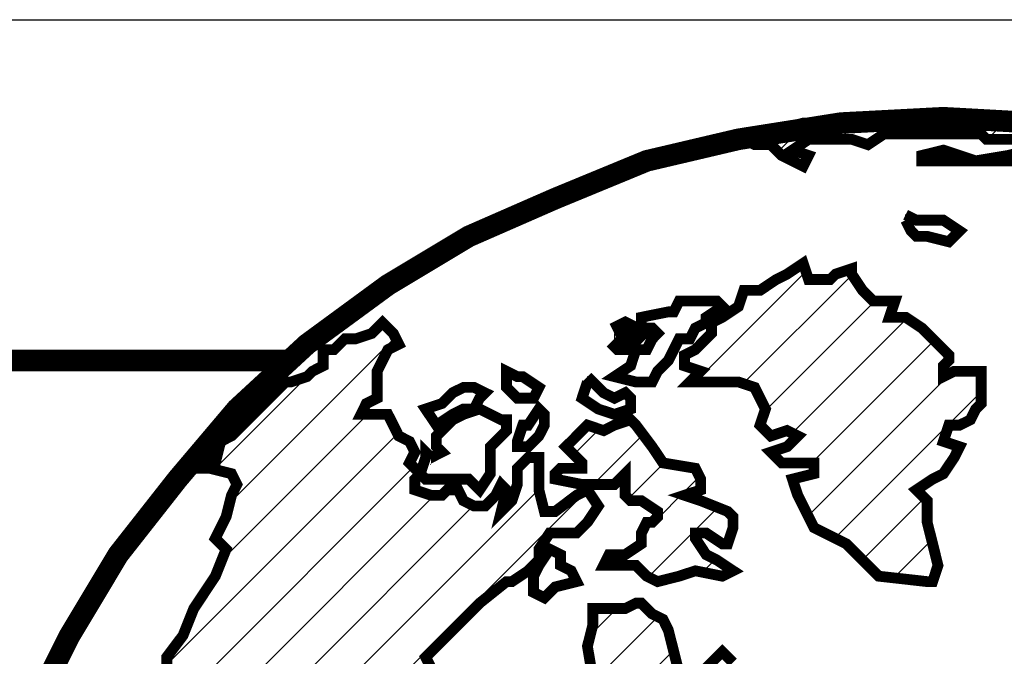
# Model space of a CAD drawing. Extents: x 704 to 1408, y 0 to 544.
# Drawn here: x 1339 to 1347, y 55 to 61 of the extents above; entities that cross this region are included whole.
import ezdxf

# ---------------------------------------------------------------- set-up
doc = ezdxf.new("R2010")
doc.units = 0
doc.header["$LTSCALE"] = 8
doc.header["$MEASUREMENT"] = 0
doc.layers.get('0').update_dxf_attribs({"linetype": 'CONTINUOUS'})
doc.layers.add('FRA', color=5, linetype='CONTINUOUS')
doc.layers.add('TBTEXT', color=4, linetype='CONTINUOUS')

# ---------------------------------------------------------------- blocks, each defined once
blk = doc.blocks.new('SSlogo new')
at = {"layer": 'TBTEXT'}
h = blk.add_hatch(dxfattribs=at)
h.set_pattern_fill('ANSI31', color=256, scale=0.07, style=0)
h.set_pattern_definition([(45, (6.716837, -5.936149), (-0.006187184, 0.006187184), [])])
h.paths.add_polyline_path([(9.21408, 1.62376), (9.21272, 1.63053), (9.21272, 1.63595), (9.20595, 1.63866), (9.19647, 1.63866), (9.19105, 1.64002), (9.19241, 1.64679), (9.1897, 1.65221), (9.1897, 1.65763), (9.19241, 1.65898), (9.19241, 1.6644), (9.19241, 1.66711), (9.18834, 1.66575), (9.18157, 1.66575), (9.17886, 1.66169), (9.17615, 1.65763), (9.17344, 1.65627), (9.16531, 1.65898), (9.15854, 1.66169), (9.15583, 1.66846), (9.15312, 1.67524), (9.15177, 1.68066), (9.15041, 1.68472), (9.15177, 1.68743), (9.15312, 1.69149), (9.15448, 1.69962), (9.15719, 1.70504), (9.16125, 1.7091), (9.16531, 1.71181), (9.17344, 1.7091), (9.17886, 1.70639), (9.18292, 1.70639), (9.18157, 1.71046), (9.1897, 1.71046), (9.20053, 1.70775), (9.20731, 1.70368), (9.21002, 1.69962), (9.21002, 1.69556), (9.21137, 1.69014), (9.21543, 1.68607), (9.2195, 1.68336), (9.22221, 1.68607), (9.22085, 1.69285), (9.21814, 1.69962), (9.21543, 1.70368), (9.21408, 1.7091), (9.21272, 1.71452), (9.2195, 1.71723), (9.22356, 1.724), (9.22763, 1.72807), (9.23169, 1.73078), (9.23575, 1.73213), (9.23575, 1.7389), (9.23575, 1.74432), (9.2344, 1.74703), (9.23304, 1.7511), (9.23711, 1.74974), (9.23982, 1.75245), (9.23846, 1.75516), (9.24253, 1.75651), (9.24253, 1.76058), (9.24524, 1.76464), (9.2493, 1.766), (9.25472, 1.76871), (9.25743, 1.77141), (9.26014, 1.7809), (9.2642, 1.78361), (9.26826, 1.78632), (9.27233, 1.78902), (9.27775, 1.79038), (9.27639, 1.78767), (9.27368, 1.78632), (9.27368, 1.78361), (9.27639, 1.78225), (9.2791, 1.78496), (9.28316, 1.78902), (9.28723, 1.79309), (9.28181, 1.79444), (9.27639, 1.7958), (9.27504, 1.79986), (9.27233, 1.80257), (9.27368, 1.80528), (9.27504, 1.80799), (9.27233, 1.80934), (9.26962, 1.80934), (9.26555, 1.80663), (9.26149, 1.80257), (9.25878, 1.79986), (9.25472, 1.79715), (9.25336, 1.79986), (9.25743, 1.80393), (9.26285, 1.80934), (9.26691, 1.81341), (9.27097, 1.81612), (9.27775, 1.81612), (9.28316, 1.81747), (9.28723, 1.81883), (9.28994, 1.82289), (9.294, 1.8256), (9.29807, 1.82831), (9.29807, 1.83237), (9.29807, 1.83644), (9.29129, 1.83915), (9.28858, 1.84185), (9.28316, 1.84456), (9.2791, 1.84592), (9.2791, 1.85134), (9.27504, 1.85405), (9.27233, 1.85676), (9.26962, 1.85946), (9.26555, 1.8554), (9.26285, 1.85405), (9.25878, 1.85405), (9.25743, 1.85946), (9.25607, 1.86488), (9.25472, 1.86759), (9.25201, 1.86895), (9.2493, 1.87166), (9.24794, 1.87166), (9.24524, 1.8703), (9.23982, 1.8703), (9.23711, 1.8703), (9.23711, 1.86624), (9.23575, 1.86082), (9.23711, 1.85269), (9.23711, 1.84863), (9.23711, 1.84321), (9.2344, 1.83915), (9.23169, 1.83644), (9.23033, 1.83373), (9.22763, 1.83237), (9.22898, 1.83102), (9.23033, 1.82831), (9.23033, 1.82289), (9.22898, 1.82018), (9.22492, 1.81883), (9.22356, 1.82018), (9.22221, 1.8256), (9.22221, 1.83237), (9.22085, 1.83644), (9.2195, 1.83779), (9.21679, 1.83779), (9.21272, 1.8405), (9.21002, 1.84185), (9.20731, 1.84456), (9.20324, 1.84592), (9.20053, 1.84727), (9.19782, 1.84727), (9.19782, 1.85269), (9.19511, 1.85811), (9.20053, 1.86353), (9.2046, 1.86759), (9.20866, 1.87166), (9.21543, 1.87707), (9.21679, 1.87707), (9.22085, 1.87978), (9.22356, 1.88249), (9.22356, 1.8852), (9.22627, 1.88927), (9.23033, 1.88927), (9.23304, 1.88927), (9.23575, 1.89198), (9.23846, 1.89604), (9.23575, 1.9001), (9.23304, 1.89875), (9.22763, 1.89468), (9.22492, 1.89468), (9.22356, 1.9001), (9.22356, 1.90417), (9.22356, 1.90823), (9.22085, 1.90823), (9.21814, 1.90552), (9.21814, 1.90146), (9.21679, 1.89739), (9.21408, 1.89468), (9.21543, 1.9001), (9.21408, 1.90146), (9.21272, 1.89875), (9.21002, 1.89604), (9.20731, 1.89604), (9.2046, 1.89739), (9.20324, 1.9001), (9.20053, 1.9001), (9.19918, 1.89875), (9.19647, 1.89875), (9.19241, 1.9001), (9.19241, 1.90281), (9.19376, 1.90417), (9.19105, 1.90688), (9.19241, 1.90959), (9.19105, 1.91229), (9.18834, 1.91365), (9.18699, 1.91636), (9.18563, 1.91907), (9.18292, 1.91907), (9.17886, 1.91907), (9.18021, 1.92178), (9.18292, 1.92313), (9.18292, 1.92584), (9.18292, 1.9299), (9.18428, 1.93261), (9.18563, 1.93532), (9.18834, 1.93668), (9.18699, 1.93939), (9.18428, 1.9421), (9.18157, 1.93939), (9.1775, 1.93803), (9.1748, 1.93803), (9.17209, 1.93532), (9.16938, 1.93532), (9.16938, 1.93126), (9.16667, 1.9299), (9.16531, 1.92855), (9.16125, 1.9272), (9.15989, 1.9272), (9.15583, 1.92313), (9.15177, 1.91907), (9.14906, 1.91636), (9.14635, 1.91365), (9.14364, 1.91229), (9.14228, 1.90688), (9.13958, 1.90823), (9.13551, 1.90552), (9.14093, 1.90552), (9.14635, 1.90417), (9.1477, 1.90146), (9.14635, 1.89875), (9.14499, 1.89333), (9.14228, 1.88791), (9.14499, 1.8852), (9.14228, 1.87843), (9.13687, 1.8703), (9.13416, 1.86353), (9.13009, 1.85811), (9.13009, 1.85134), (9.12738, 1.84727), (9.12738, 1.8405), (9.12603, 1.83373), (9.12603, 1.83102), (9.12332, 1.82966), (9.12197, 1.83237), (9.12061, 1.82695), (9.11926, 1.82424), (9.11655, 1.82018), (9.11248, 1.81205), (9.11113, 1.80934), (9.10977, 1.80528), (9.10977, 1.80122), (9.10706, 1.79986), (9.10706, 1.79715), (9.10571, 1.79444), (9.10436, 1.79309), (9.10436, 1.78632), (9.10436, 1.77954), (9.103, 1.77141), (9.10436, 1.76329), (9.10571, 1.76058), (9.10706, 1.75922), (9.10706, 1.75245), (9.10706, 1.74568), (9.10706, 1.7389), (9.10706, 1.73484), (9.10842, 1.73213), (9.10842, 1.72536), (9.10706, 1.724), (9.10842, 1.72129), (9.10977, 1.71994), (9.11113, 1.71723), (9.11113, 1.71452), (9.11113, 1.7091), (9.11248, 1.70639), (9.11384, 1.70097), (9.11655, 1.69962), (9.1179, 1.70097), (9.11655, 1.70368), (9.11519, 1.70775), (9.11384, 1.71452), (9.11248, 1.71723), (9.11248, 1.71994), (9.11113, 1.72536), (9.11113, 1.72942), (9.11113, 1.73213), (9.10977, 1.73484), (9.10977, 1.7389), (9.11113, 1.74297), (9.11384, 1.74161), (9.11384, 1.73619), (9.11384, 1.73078), (9.11519, 1.72671), (9.11655, 1.724), (9.11655, 1.71723), (9.11926, 1.71046), (9.12061, 1.70504), (9.12332, 1.69827), (9.12603, 1.6942), (9.12874, 1.68878), (9.12874, 1.68066), (9.13009, 1.67659), (9.13416, 1.67253), (9.13958, 1.66711), (9.14499, 1.65898), (9.15041, 1.65492), (9.15854, 1.64814), (9.1626, 1.64679), (9.16531, 1.64814), (9.16938, 1.64679), (9.17209, 1.64273), (9.1748, 1.63866), (9.1775, 1.63595), (9.18563, 1.63324), (9.19105, 1.62918), (9.19647, 1.62512), (9.19918, 1.62241), (9.20324, 1.61834), (9.2046, 1.61428), (9.20595, 1.61022), (9.21137, 1.60751), (9.21272, 1.60886), (9.21408, 1.60615), (9.2195, 1.60344), (9.22492, 1.60073), (9.23033, 1.59802), (9.2344, 1.59938), (9.2344, 1.60209), (9.23982, 1.60209), (9.24253, 1.59938), (9.24524, 1.59667), (9.24794, 1.59125), (9.2493, 1.58854), (9.25065, 1.58312), (9.25065, 1.57906), (9.24659, 1.57635), (9.24524, 1.575), (9.24253, 1.57229), (9.24253, 1.56822), (9.24253, 1.5628), (9.24524, 1.55874), (9.24253, 1.55739), (9.24524, 1.55468), (9.24659, 1.54926), (9.25336, 1.54655), (9.25743, 1.54113), (9.26555, 1.53707), (9.27097, 1.533), (9.27775, 1.52758), (9.28046, 1.52487), (9.28994, 1.52352), (9.29942, 1.52081), (9.30484, 1.51946), (9.3089, 1.51675), (9.31297, 1.51268), (9.31703, 1.50726), (9.31838, 1.50049), (9.32245, 1.49914), (9.31974, 1.49643), (9.32355, 1.49516), (9.32516, 1.49507), (9.34954, 1.49643), (9.36358, 1.49791), (9.36851, 1.49914), (9.37528, 1.49914), (9.37799, 1.49993), (9.37799, 1.5032), (9.38341, 1.50591), (9.38882, 1.50726), (9.39424, 1.50997), (9.40102, 1.51268), (9.40508, 1.5181), (9.40914, 1.52217), (9.41321, 1.52758), (9.41727, 1.52894), (9.42404, 1.533), (9.42675, 1.53571), (9.4254, 1.53842), (9.42946, 1.53707), (9.43624, 1.53978), (9.44165, 1.54519), (9.44436, 1.55332), (9.44436, 1.55874), (9.44572, 1.56145), (9.44843, 1.56416), (9.44843, 1.56687), (9.45114, 1.57093), (9.4552, 1.5777), (9.45927, 1.58312), (9.46062, 1.58854), (9.46197, 1.59396), (9.45927, 1.59667), (9.45656, 1.59531), (9.44707, 1.59667), (9.4403, 1.59531), (9.43624, 1.59396), (9.42946, 1.59125), (9.41863, 1.5899), (9.40779, 1.5899), (9.40373, 1.5899), (9.39695, 1.58448), (9.3956, 1.58719), (9.3956, 1.5899), (9.39018, 1.58854), (9.38747, 1.5899), (9.38747, 1.59531), (9.38341, 1.59802), (9.37934, 1.60073), (9.37663, 1.60344), (9.36715, 1.60344), (9.36173, 1.6048), (9.35767, 1.60344), (9.35225, 1.60209), (9.34954, 1.60209), (9.34277, 1.60344), (9.34006, 1.60751), (9.33735, 1.60886), (9.33058, 1.60886), (9.32245, 1.61292), (9.31974, 1.61428), (9.31432, 1.61563), (9.3089, 1.61428), (9.30484, 1.61292), (9.30213, 1.61292), (9.29942, 1.61292), (9.29671, 1.61563), (9.29536, 1.61157), (9.28994, 1.61292), (9.28723, 1.61563), (9.28587, 1.61563), (9.28316, 1.61428), (9.28181, 1.61699), (9.2791, 1.61834), (9.27639, 1.61699), (9.27504, 1.61292), (9.27639, 1.60751), (9.27504, 1.60615), (9.27233, 1.60751), (9.27233, 1.61157), (9.27097, 1.61563), (9.27233, 1.6197), (9.26691, 1.6197), (9.26285, 1.61563), (9.25743, 1.61428), (9.25472, 1.61292), (9.25201, 1.61157), (9.25201, 1.6048), (9.24794, 1.60073), (9.24388, 1.60344), (9.23846, 1.60751), (9.23304, 1.60751), (9.23033, 1.60615), (9.22492, 1.60751), (9.22085, 1.60886), (9.21679, 1.61157), (9.21543, 1.61699)])
h.paths.add_polyline_path([(9.22356, 1.77548), (9.22492, 1.77819), (9.22492, 1.77954), (9.22627, 1.7809), (9.23033, 1.7809), (9.2344, 1.78225), (9.2344, 1.7809), (9.2344, 1.77819), (9.23304, 1.77683), (9.23033, 1.77548), (9.22627, 1.77548)], flags=16)
h.paths.add_polyline_path([(9.27639, 1.65356), (9.27504, 1.65356), (9.26962, 1.65356), (9.26555, 1.65492), (9.25878, 1.65627), (9.25472, 1.65492), (9.25607, 1.65356), (9.25878, 1.65221), (9.26014, 1.6495), (9.25878, 1.6495), (9.25607, 1.6495), (9.25336, 1.6495), (9.25065, 1.64679), (9.25336, 1.64544), (9.25878, 1.64408), (9.26691, 1.64544), (9.27233, 1.64679), (9.2791, 1.6495)], flags=17)
h.paths.add_polyline_path([(9.25065, 1.65763), (9.24524, 1.65898), (9.23846, 1.66034), (9.23304, 1.6644), (9.22627, 1.66711), (9.2195, 1.66711), (9.21814, 1.66982), (9.21408, 1.66982), (9.21002, 1.67117), (9.20731, 1.66846), (9.2046, 1.66575), (9.20324, 1.66575), (9.2046, 1.66305), (9.21002, 1.66575), (9.21137, 1.66711), (9.21543, 1.66575), (9.22356, 1.66305), (9.22763, 1.66169), (9.23033, 1.65898), (9.23304, 1.65763), (9.23575, 1.65627), (9.23846, 1.65221), (9.24388, 1.65356), (9.25065, 1.65492)], flags=17)
h.paths.add_polyline_path([(9.57034, 1.78225), (9.56899, 1.79173), (9.56628, 1.79986), (9.56357, 1.81341), (9.55951, 1.8256), (9.5568, 1.83373), (9.55273, 1.84321), (9.54732, 1.85405), (9.54528, 1.85946), (9.54325, 1.86353), (9.53106, 1.88385), (9.52429, 1.89333), (9.52293, 1.89468), (9.52022, 1.89875), (9.51616, 1.90281), (9.51751, 1.89604), (9.51751, 1.89333), (9.51751, 1.88656), (9.51887, 1.88249), (9.52158, 1.87978), (9.52564, 1.87707), (9.52564, 1.87301), (9.52293, 1.8703), (9.52022, 1.86895), (9.51616, 1.87301), (9.5148, 1.86759), (9.5121, 1.86759), (9.50803, 1.8703), (9.50261, 1.87437), (9.4999, 1.87572), (9.49855, 1.86895), (9.49584, 1.86217), (9.49719, 1.85676), (9.49449, 1.8554), (9.49178, 1.85405), (9.49449, 1.84863), (9.49313, 1.84185), (9.49042, 1.83915), (9.48771, 1.83779), (9.485, 1.83779), (9.48771, 1.83102), (9.48907, 1.82424), (9.48907, 1.81883), (9.48907, 1.81341), (9.49178, 1.8107), (9.49313, 1.80663), (9.49449, 1.80122), (9.49313, 1.78902), (9.49313, 1.77683), (9.49449, 1.76329), (9.49584, 1.75245), (9.49855, 1.74974), (9.50261, 1.74568), (9.50668, 1.73484), (9.50668, 1.72265), (9.50939, 1.71994), (9.51074, 1.71858), (9.51345, 1.71452), (9.51887, 1.71181), (9.52022, 1.71317), (9.52293, 1.71046), (9.52835, 1.70775), (9.53241, 1.70504), (9.53648, 1.70504), (9.5419, 1.70504), (9.54596, 1.7091), (9.55138, 1.72129), (9.5568, 1.73349), (9.55951, 1.74026), (9.55815, 1.74297), (9.55951, 1.74568), (9.56086, 1.74839), (9.56493, 1.74839), (9.56628, 1.74839), (9.56763, 1.7511), (9.56763, 1.75516), (9.57034, 1.75516), (9.56899, 1.74974), (9.56899, 1.74703), (9.56899, 1.74297), (9.57034, 1.73755), (9.5717, 1.73484), (9.57305, 1.73349), (9.57305, 1.7389), (9.57305, 1.75516), (9.57305, 1.76735)])
h.paths.add_polyline_path([(9.48636, 1.85676), (9.48771, 1.85811), (9.48365, 1.86217), (9.47958, 1.86624), (9.47823, 1.87437), (9.47688, 1.88114), (9.47417, 1.88249), (9.47552, 1.88656), (9.47688, 1.88927), (9.47552, 1.89468), (9.47688, 1.89604), (9.47958, 1.89333), (9.48229, 1.89062), (9.48771, 1.8852), (9.49042, 1.88385), (9.48907, 1.88656), (9.48365, 1.89198), (9.48365, 1.89468), (9.49178, 1.89468), (9.49449, 1.89468), (9.49584, 1.89333), (9.49855, 1.89062), (9.4999, 1.88927), (9.50126, 1.8852), (9.50261, 1.88656), (9.4999, 1.89198), (9.49719, 1.89604), (9.49449, 1.89875), (9.49313, 1.90146), (9.48907, 1.90146), (9.48094, 1.90146), (9.47552, 1.90417), (9.47417, 1.90823), (9.48094, 1.90823), (9.48365, 1.90688), (9.48771, 1.90823), (9.49178, 1.90688), (9.49584, 1.90417), (9.49855, 1.90146), (9.50397, 1.9001), (9.50397, 1.90146), (9.49719, 1.90688), (9.49449, 1.91094), (9.49178, 1.915), (9.49042, 1.91771), (9.48636, 1.92178), (9.48229, 1.9272), (9.47552, 1.93126), (9.47146, 1.93532), (9.47281, 1.93803), (9.46875, 1.9421), (9.46468, 1.94616), (9.47281, 1.94345), (9.47417, 1.94074), (9.47688, 1.93803), (9.47958, 1.93397), (9.48365, 1.92855), (9.48771, 1.92584), (9.49042, 1.92042), (9.49313, 1.91636), (9.49719, 1.91229), (9.50126, 1.91094), (9.50532, 1.91094), (9.50532, 1.91365), (9.49584, 1.92042), (9.49449, 1.92449), (9.49449, 1.92667), (9.48365, 1.93668), (9.46468, 1.95158), (9.45385, 1.95767), (9.44707, 1.96106), (9.44012, 1.96503), (9.42134, 1.97325), (9.40272, 1.98092), (9.37257, 1.98815), (9.37013, 1.98897), (9.34954, 1.99222), (9.32516, 1.99357), (9.30536, 1.99253), (9.30348, 1.99222), (9.29942, 1.99222), (9.27736, 1.98873), (9.27504, 1.98815), (9.27775, 1.9868), (9.28181, 1.9868), (9.28452, 1.98409), (9.28994, 1.98138), (9.29129, 1.98409), (9.28723, 1.98544), (9.29129, 1.98815), (9.30213, 1.98815), (9.30619, 1.9868), (9.31026, 1.98951), (9.31838, 1.98951), (9.33058, 1.98951), (9.33464, 1.98951), (9.33599, 1.98815), (9.34006, 1.98815), (9.34277, 1.98815), (9.34819, 1.98815), (9.34819, 1.9868), (9.34683, 1.98544), (9.34141, 1.98409), (9.33329, 1.98274), (9.34141, 1.98274), (9.34683, 1.98274), (9.3509, 1.98274), (9.3509, 1.98544), (9.3536, 1.98544), (9.35902, 1.98409), (9.36038, 1.98138), (9.3658, 1.98003), (9.37257, 1.97867), (9.37799, 1.97732), (9.3807, 1.97596), (9.38612, 1.97461), (9.38747, 1.97325), (9.38747, 1.97054), (9.38341, 1.96919), (9.38341, 1.97325), (9.37934, 1.97461), (9.37392, 1.97596), (9.36851, 1.97461), (9.3658, 1.9719), (9.36444, 1.96919), (9.36173, 1.96783), (9.36173, 1.96648), (9.36444, 1.96242), (9.36851, 1.95971), (9.37392, 1.95835), (9.37663, 1.95564), (9.38205, 1.95293), (9.38747, 1.95022), (9.39153, 1.94481), (9.3956, 1.93939), (9.40102, 1.93532), (9.40643, 1.93261), (9.41185, 1.93126), (9.41456, 1.93126), (9.41321, 1.93668), (9.41727, 1.93668), (9.41863, 1.93397), (9.42134, 1.9299), (9.42675, 1.9272), (9.43082, 1.92449), (9.43353, 1.92584), (9.4254, 1.93126), (9.42134, 1.93397), (9.42811, 1.93261), (9.43082, 1.93397), (9.42675, 1.93803), (9.41727, 1.94481), (9.4105, 1.94887), (9.39153, 1.957), (9.38747, 1.95835), (9.38882, 1.96106), (9.39153, 1.96106), (9.39424, 1.95835), (9.39695, 1.95564), (9.40373, 1.95429), (9.4105, 1.95158), (9.41321, 1.95158), (9.41321, 1.95564), (9.41185, 1.95835), (9.41727, 1.95293), (9.42134, 1.95022), (9.42404, 1.95158), (9.4254, 1.94752), (9.42675, 1.94481), (9.43217, 1.94345), (9.43624, 1.93939), (9.43895, 1.93397), (9.43759, 1.92855), (9.43488, 1.9272), (9.43353, 1.91907), (9.43488, 1.915), (9.43759, 1.91229), (9.4403, 1.91094), (9.44436, 1.90823), (9.44436, 1.90146), (9.44436, 1.89739), (9.44572, 1.89333), (9.44436, 1.89062), (9.44165, 1.88791), (9.44301, 1.88656), (9.45249, 1.8852), (9.45656, 1.8852), (9.45927, 1.88249), (9.46062, 1.87978), (9.46333, 1.87707), (9.46468, 1.87437), (9.46197, 1.86895), (9.46062, 1.86624), (9.45656, 1.86624), (9.45656, 1.86082), (9.45791, 1.8554), (9.46062, 1.8554), (9.46197, 1.85134), (9.46875, 1.84592), (9.47417, 1.84321), (9.47823, 1.84185), (9.48229, 1.84321), (9.48636, 1.84592), (9.48771, 1.85134)])
h.paths.add_polyline_path([(9.41863, 1.91229), (9.41321, 1.915), (9.4105, 1.915), (9.40508, 1.915), (9.40237, 1.915), (9.40237, 1.91229), (9.40779, 1.91094), (9.4105, 1.90823), (9.41321, 1.90552), (9.41727, 1.90552), (9.42269, 1.90552), (9.42404, 1.90281), (9.4254, 1.89875), (9.43217, 1.89468), (9.43353, 1.89333), (9.43488, 1.89062), (9.43759, 1.89198), (9.44165, 1.89604), (9.4403, 1.90146), (9.43895, 1.90552), (9.43488, 1.90823), (9.42946, 1.90823), (9.42269, 1.90959)], flags=17)
h.paths.add_polyline_path([(9.3658, 1.92042), (9.36444, 1.92313), (9.36173, 1.92584), (9.35767, 1.92584), (9.35631, 1.92313), (9.35496, 1.92042), (9.3536, 1.91907), (9.3509, 1.91907), (9.34819, 1.91771), (9.34683, 1.915), (9.3509, 1.91365), (9.35496, 1.91229), (9.35902, 1.91365), (9.36444, 1.915), (9.3658, 1.91771)], flags=17)
h.paths.add_polyline_path([(9.33193, 1.91771), (9.33329, 1.92042), (9.33464, 1.92178), (9.33464, 1.92584), (9.33464, 1.9299), (9.32787, 1.9299), (9.32516, 1.92855), (9.32516, 1.93126), (9.32651, 1.93261), (9.32651, 1.93397), (9.3238, 1.93668), (9.31974, 1.94074), (9.31568, 1.94345), (9.31161, 1.94345), (9.31297, 1.94752), (9.30755, 1.94752), (9.30484, 1.95022), (9.30213, 1.95429), (9.30213, 1.95564), (9.29807, 1.95429), (9.29671, 1.95293), (9.29129, 1.95293), (9.28994, 1.957), (9.28587, 1.95429), (9.28316, 1.95293), (9.2791, 1.95022), (9.27504, 1.95022), (9.27368, 1.94616), (9.26962, 1.94345), (9.26691, 1.9421), (9.26691, 1.93939), (9.2642, 1.93668), (9.26285, 1.93532), (9.26014, 1.93397), (9.26014, 1.93126), (9.2642, 1.9299), (9.26149, 1.9272), (9.2642, 1.9272), (9.26962, 1.9272), (9.27368, 1.9272), (9.27775, 1.92584), (9.28046, 1.92042), (9.2791, 1.91636), (9.28181, 1.91365), (9.28587, 1.915), (9.28858, 1.91365), (9.28587, 1.91094), (9.28181, 1.90959), (9.28452, 1.90688), (9.28723, 1.90688), (9.29265, 1.90688), (9.29265, 1.90552), (9.29265, 1.90417), (9.28723, 1.90281), (9.28858, 1.89875), (9.29265, 1.89062), (9.30077, 1.88656), (9.30484, 1.88249), (9.3089, 1.87843), (9.32109, 1.87707), (9.32245, 1.87707), (9.3238, 1.88114), (9.32245, 1.88656), (9.32109, 1.89198), (9.32109, 1.89739), (9.31838, 1.9001), (9.32245, 1.90281), (9.32516, 1.90417), (9.32787, 1.90823), (9.32922, 1.91094), (9.32516, 1.91229), (9.32651, 1.91636), (9.32922, 1.91636)])
h.paths.add_polyline_path([(9.25201, 1.91094), (9.24794, 1.91636), (9.24659, 1.91771), (9.24253, 1.91636), (9.23982, 1.915), (9.23575, 1.91636), (9.23169, 1.91229), (9.23033, 1.91094), (9.23304, 1.90823), (9.2344, 1.90688), (9.2344, 1.90552), (9.22898, 1.90552), (9.22763, 1.90417), (9.22763, 1.90281), (9.2344, 1.90146), (9.23846, 1.90146), (9.24253, 1.90146), (9.24524, 1.90417), (9.24524, 1.90146), (9.24524, 1.89875), (9.24659, 1.89739), (9.2493, 1.89739), (9.25336, 1.89468), (9.25336, 1.89333), (9.25201, 1.89198), (9.25065, 1.89198), (9.2493, 1.88927), (9.2493, 1.88656), (9.24524, 1.88385), (9.24117, 1.88385), (9.23982, 1.88114), (9.24117, 1.88114), (9.24524, 1.88114), (9.24794, 1.88114), (9.2493, 1.87978), (9.25065, 1.87843), (9.25336, 1.87707), (9.25878, 1.87843), (9.26285, 1.87978), (9.26962, 1.87843), (9.27233, 1.87978), (9.26826, 1.88249), (9.26555, 1.88385), (9.26285, 1.88791), (9.26285, 1.88927), (9.26555, 1.88927), (9.26962, 1.88656), (9.27097, 1.88656), (9.27233, 1.89062), (9.27233, 1.89333), (9.27097, 1.89468), (9.2642, 1.89739), (9.26014, 1.89875), (9.2642, 1.9001), (9.2642, 1.90281), (9.26285, 1.90552), (9.25472, 1.90688)], flags=17)
for points in [[(9.34954, 1.99222, 0.00542, 0.00542, 0), (9.32516, 1.99357, 0.00542, 0.00542, 0), (9.32516, 1.99357, 0.00542, 0.00542, 0), (9.29942, 1.99222, 0.00542, 0.00542, 0), (9.27368, 1.98815, 0.00542, 0.00542, 0), (9.25065, 1.98274, 0.00542, 0.00542, 0), (9.22763, 1.97325, 0.00542, 0.00542, 0), (9.20595, 1.96377, 0.00542, 0.00542, 0), (9.18563, 1.95158, 0.00542, 0.00542, 0), (9.16531, 1.93668, 0.00542, 0.00542, 0), (9.1477, 1.92042, 0.00542, 0.00542, 0), (9.1328, 1.90281, 0.00542, 0.00542, 0), (9.1179, 1.88385, 0.00542, 0.00542, 0), (9.10571, 1.86353, 0.00542, 0.00542, 0), (9.09487, 1.84185, 0.00542, 0.00542, 0), (9.08675, 1.81883, 0.00542, 0.00542, 0)], [(9.3509, 1.99222, 0.00271, 0.00271, 0), (9.33193, 1.99357, 0.00271, 0.00271, 0), (9.31161, 1.99357, 0.00271, 0.00271, 0), (9.30348, 1.99222, 0.00271, 0.00271, 0), (9.28994, 1.99222, 0.00271, 0.00271, 0), (9.28046, 1.98951, 0.00271, 0.00271, 0), (9.27504, 1.98815, 0.00271, 0.00271, 0), (9.27775, 1.9868, 0.00271, 0.00271, 0), (9.28181, 1.9868, 0.00271, 0.00271, 0), (9.28452, 1.98409, 0.00271, 0.00271, 0), (9.28994, 1.98138, 0.00271, 0.00271, 0), (9.29129, 1.98409, 0.00271, 0.00271, 0), (9.28723, 1.98544, 0.00271, 0.00271, 0), (9.29129, 1.98815, 0.00271, 0.00271, 0), (9.30213, 1.98815, 0.00271, 0.00271, 0), (9.30619, 1.9868, 0.00271, 0.00271, 0), (9.31026, 1.98951, 0.00271, 0.00271, 0), (9.31838, 1.98951, 0.00271, 0.00271, 0), (9.33058, 1.98951, 0.00271, 0.00271, 0), (9.33464, 1.98951, 0.00271, 0.00271, 0), (9.33599, 1.98815, 0.00271, 0.00271, 0), (9.34006, 1.98815, 0.00271, 0.00271, 0), (9.34277, 1.98815, 0.00271, 0.00271, 0)], [(9.34683, 1.98544, 0.00271, 0.00271, 0), (9.34141, 1.98409, 0.00271, 0.00271, 0), (9.33329, 1.98274, 0.00271, 0.00271, 0), (9.32516, 1.98544, 0.00271, 0.00271, 0), (9.31974, 1.98409, 0.00271, 0.00271, 0), (9.31974, 1.98274, 0.00271, 0.00271, 0), (9.32516, 1.98274, 0.00271, 0.00271, 0), (9.33193, 1.98274, 0.00271, 0.00271, 0), (9.34141, 1.98274, 0.00271, 0.00271, 0), (9.34683, 1.98274, 0.00271, 0.00271, 0)], [(9.31568, 1.96783, 0.00271, 0.00271, 0), (9.31703, 1.96513, 0.00271, 0.00271, 0), (9.31838, 1.96377, 0.00271, 0.00271, 0), (9.32109, 1.96377, 0.00271, 0.00271, 0), (9.32651, 1.96242, 0.00271, 0.00271, 0), (9.32787, 1.96377, 0.00271, 0.00271, 0), (9.32922, 1.96513, 0.00271, 0.00271, 0), (9.32516, 1.96783, 0.00271, 0.00271, 0), (9.32109, 1.96783, 0.00271, 0.00271, 0), (9.31838, 1.96783, 0.00271, 0.00271, 0), (9.31568, 1.96919, 0.00271, 0.00271, 0)], [(9.26014, 1.93397, 0.00271, 0.00271, 0), (9.26014, 1.93126, 0.00271, 0.00271, 0), (9.2642, 1.9299, 0.00271, 0.00271, 0), (9.26149, 1.9272, 0.00271, 0.00271, 0), (9.2642, 1.9272, 0.00271, 0.00271, 0), (9.26962, 1.9272, 0.00271, 0.00271, 0), (9.27368, 1.9272, 0.00271, 0.00271, 0), (9.27775, 1.92584, 0.00271, 0.00271, 0), (9.28046, 1.92042, 0.00271, 0.00271, 0), (9.2791, 1.91636, 0.00271, 0.00271, 0), (9.28181, 1.91365, 0.00271, 0.00271, 0), (9.28587, 1.915, 0.00271, 0.00271, 0), (9.28858, 1.91365, 0.00271, 0.00271, 0), (9.28587, 1.91094, 0.00271, 0.00271, 0), (9.28181, 1.90959, 0.00271, 0.00271, 0), (9.28452, 1.90688, 0.00271, 0.00271, 0), (9.28723, 1.90688, 0.00271, 0.00271, 0), (9.29265, 1.90688, 0.00271, 0.00271, 0), (9.29265, 1.90688, 0.00271, 0.00271, 0), (9.29265, 1.90552, 0.00271, 0.00271, 0), (9.29265, 1.90417, 0.00271, 0.00271, 0), (9.29265, 1.90417, 0.00271, 0.00271, 0), (9.28723, 1.90281, 0.00271, 0.00271, 0), (9.28858, 1.89875, 0.00271, 0.00271, 0), (9.29265, 1.89062, 0.00271, 0.00271, 0), (9.30077, 1.88656, 0.00271, 0.00271, 0), (9.30484, 1.88249, 0.00271, 0.00271, 0), (9.3089, 1.87843, 0.00271, 0.00271, 0), (9.32109, 1.87707, 0.00271, 0.00271, 0), (9.32245, 1.87707, 0.00271, 0.00271, 0), (9.3238, 1.88114, 0.00271, 0.00271, 0), (9.32245, 1.88656, 0.00271, 0.00271, 0), (9.32109, 1.89198, 0.00271, 0.00271, 0), (9.32109, 1.89739, 0.00271, 0.00271, 0), (9.31838, 1.9001, 0.00271, 0.00271, 0), (9.32245, 1.90281, 0.00271, 0.00271, 0), (9.32516, 1.90417, 0.00271, 0.00271, 0), (9.32787, 1.90823, 0.00271, 0.00271, 0), (9.32922, 1.91094, 0.00271, 0.00271, 0), (9.32516, 1.91229, 0.00271, 0.00271, 0), (9.32651, 1.91636, 0.00271, 0.00271, 0), (9.32922, 1.91636, 0.00271, 0.00271, 0), (9.33193, 1.91771, 0.00271, 0.00271, 0), (9.33329, 1.92042, 0.00271, 0.00271, 0), (9.33464, 1.92178, 0.00271, 0.00271, 0), (9.33464, 1.92584, 0.00271, 0.00271, 0), (9.33464, 1.9299, 0.00271, 0.00271, 0), (9.32787, 1.9299, 0.00271, 0.00271, 0), (9.32516, 1.92855, 0.00271, 0.00271, 0), (9.32516, 1.93126, 0.00271, 0.00271, 0), (9.32651, 1.93261, 0.00271, 0.00271, 0), (9.32651, 1.93397, 0.00271, 0.00271, 0), (9.3238, 1.93668, 0.00271, 0.00271, 0), (9.31974, 1.94074, 0.00271, 0.00271, 0), (9.31568, 1.94345, 0.00271, 0.00271, 0), (9.31161, 1.94345, 0.00271, 0.00271, 0), (9.31297, 1.94752, 0.00271, 0.00271, 0), (9.30755, 1.94752, 0.00271, 0.00271, 0), (9.30484, 1.95022, 0.00271, 0.00271, 0), (9.30213, 1.95429, 0.00271, 0.00271, 0), (9.30213, 1.95564, 0.00271, 0.00271, 0), (9.29807, 1.95429, 0.00271, 0.00271, 0), (9.29671, 1.95293, 0.00271, 0.00271, 0), (9.29129, 1.95293, 0.00271, 0.00271, 0), (9.28994, 1.957, 0.00271, 0.00271, 0), (9.28587, 1.95429, 0.00271, 0.00271, 0), (9.28316, 1.95293, 0.00271, 0.00271, 0), (9.2791, 1.95022, 0.00271, 0.00271, 0), (9.27504, 1.95022, 0.00271, 0.00271, 0), (9.27368, 1.94616, 0.00271, 0.00271, 0), (9.26962, 1.94345, 0.00271, 0.00271, 0), (9.26691, 1.9421, 0.00271, 0.00271, 0), (9.26691, 1.93939, 0.00271, 0.00271, 0), (9.2642, 1.93668, 0.00271, 0.00271, 0), (9.26285, 1.93532, 0.00271, 0.00271, 0), (9.26014, 1.93397, 0.00271, 0.00271, 0), (9.26014, 1.93397, 0.00271, 0.00271, 0), (9.26014, 1.93397, 0.00271, 0.00271, 0)], [(9.2493, 1.94345, 0.00271, 0.00271, 0), (9.25607, 1.94481, 0.00271, 0.00271, 0), (9.25743, 1.94481, 0.00271, 0.00271, 0), (9.25878, 1.94752, 0.00271, 0.00271, 0), (9.26285, 1.94752, 0.00271, 0.00271, 0), (9.26691, 1.94752, 0.00271, 0.00271, 0), (9.26826, 1.94752, 0.00271, 0.00271, 0), (9.26962, 1.94616, 0.00271, 0.00271, 0), (9.26555, 1.94345, 0.00271, 0.00271, 0), (9.26555, 1.9421, 0.00271, 0.00271, 0), (9.26285, 1.94074, 0.00271, 0.00271, 0), (9.26149, 1.93803, 0.00271, 0.00271, 0), (9.25878, 1.93803, 0.00271, 0.00271, 0), (9.25743, 1.93532, 0.00271, 0.00271, 0), (9.25607, 1.93261, 0.00271, 0.00271, 0), (9.25336, 1.9299, 0.00271, 0.00271, 0), (9.25201, 1.9272, 0.00271, 0.00271, 0), (9.24794, 1.9272, 0.00271, 0.00271, 0), (9.24253, 1.92855, 0.00271, 0.00271, 0), (9.24659, 1.93126, 0.00271, 0.00271, 0), (9.24794, 1.93532, 0.00271, 0.00271, 0), (9.25065, 1.93532, 0.00271, 0.00271, 0), (9.25201, 1.93803, 0.00271, 0.00271, 0), (9.25336, 1.93939, 0.00271, 0.00271, 0), (9.25201, 1.94074, 0.00271, 0.00271, 0), (9.2493, 1.94074, 0.00271, 0.00271, 0), (9.2493, 1.94345, 0.00271, 0.00271, 0), (9.2493, 1.94345, 0.00271, 0.00271, 0), (9.2493, 1.94345, 0.00271, 0.00271, 0)], [(9.27233, 1.85676, 0.00271, 0.00271, 0), (9.26962, 1.85946, 0.00271, 0.00271, 0), (9.26555, 1.8554, 0.00271, 0.00271, 0)], [(9.25878, 1.85405, 0.00271, 0.00271, 0), (9.25743, 1.85946, 0.00271, 0.00271, 0), (9.25607, 1.86488, 0.00271, 0.00271, 0), (9.25472, 1.86759, 0.00271, 0.00271, 0), (9.25201, 1.86895, 0.00271, 0.00271, 0), (9.2493, 1.87166, 0.00271, 0.00271, 0), (9.24794, 1.87166, 0.00271, 0.00271, 0), (9.24524, 1.8703, 0.00271, 0.00271, 0), (9.23982, 1.8703, 0.00271, 0.00271, 0), (9.23711, 1.8703, 0.00271, 0.00271, 0), (9.23711, 1.86624, 0.00271, 0.00271, 0), (9.23575, 1.86082, 0.00271, 0.00271, 0), (9.23711, 1.85269, 0.00271, 0.00271, 0)], [(9.19782, 1.85269, 0.00271, 0.00271, 0), (9.19511, 1.85811, 0.00271, 0.00271, 0), (9.20053, 1.86353, 0.00271, 0.00271, 0), (9.2046, 1.86759, 0.00271, 0.00271, 0), (9.20866, 1.87166, 0.00271, 0.00271, 0), (9.21543, 1.87707, 0.00271, 0.00271, 0), (9.21679, 1.87707, 0.00271, 0.00271, 0), (9.22085, 1.87978, 0.00271, 0.00271, 0), (9.22356, 1.88249, 0.00271, 0.00271, 0), (9.22356, 1.8852, 0.00271, 0.00271, 0), (9.22627, 1.88927, 0.00271, 0.00271, 0), (9.23033, 1.88927, 0.00271, 0.00271, 0), (9.23304, 1.88927, 0.00271, 0.00271, 0), (9.23575, 1.89198, 0.00271, 0.00271, 0), (9.23846, 1.89604, 0.00271, 0.00271, 0), (9.23575, 1.9001, 0.00271, 0.00271, 0), (9.23304, 1.89875, 0.00271, 0.00271, 0), (9.22763, 1.89468, 0.00271, 0.00271, 0), (9.22492, 1.89468, 0.00271, 0.00271, 0), (9.22356, 1.9001, 0.00271, 0.00271, 0), (9.22356, 1.90417, 0.00271, 0.00271, 0), (9.22356, 1.90823, 0.00271, 0.00271, 0), (9.22085, 1.90823, 0.00271, 0.00271, 0), (9.21814, 1.90552, 0.00271, 0.00271, 0), (9.21814, 1.90146, 0.00271, 0.00271, 0), (9.21679, 1.89739, 0.00271, 0.00271, 0), (9.21408, 1.89468, 0.00271, 0.00271, 0), (9.21543, 1.9001, 0.00271, 0.00271, 0), (9.21408, 1.90146, 0.00271, 0.00271, 0), (9.21272, 1.89875, 0.00271, 0.00271, 0), (9.21002, 1.89604, 0.00271, 0.00271, 0), (9.20731, 1.89604, 0.00271, 0.00271, 0), (9.2046, 1.89739, 0.00271, 0.00271, 0), (9.20324, 1.9001, 0.00271, 0.00271, 0), (9.20053, 1.9001, 0.00271, 0.00271, 0), (9.19918, 1.89875, 0.00271, 0.00271, 0), (9.19647, 1.89875, 0.00271, 0.00271, 0), (9.19241, 1.9001, 0.00271, 0.00271, 0), (9.19241, 1.90281, 0.00271, 0.00271, 0), (9.19376, 1.90417, 0.00271, 0.00271, 0), (9.19105, 1.90688, 0.00271, 0.00271, 0), (9.19241, 1.90959, 0.00271, 0.00271, 0), (9.19105, 1.91229, 0.00271, 0.00271, 0), (9.18834, 1.91365, 0.00271, 0.00271, 0), (9.18699, 1.91636, 0.00271, 0.00271, 0), (9.18563, 1.91907, 0.00271, 0.00271, 0), (9.18292, 1.91907, 0.00271, 0.00271, 0), (9.17886, 1.91907, 0.00271, 0.00271, 0), (9.18021, 1.92178, 0.00271, 0.00271, 0), (9.18292, 1.92313, 0.00271, 0.00271, 0), (9.18292, 1.92584, 0.00271, 0.00271, 0), (9.18292, 1.9299, 0.00271, 0.00271, 0), (9.18428, 1.93261, 0.00271, 0.00271, 0), (9.18563, 1.93532, 0.00271, 0.00271, 0), (9.18834, 1.93668, 0.00271, 0.00271, 0), (9.18699, 1.93939, 0.00271, 0.00271, 0), (9.18428, 1.9421, 0.00271, 0.00271, 0), (9.18157, 1.93939, 0.00271, 0.00271, 0), (9.1775, 1.93803, 0.00271, 0.00271, 0), (9.1748, 1.93803, 0.00271, 0.00271, 0), (9.17209, 1.93532, 0.00271, 0.00271, 0), (9.16938, 1.93532, 0.00271, 0.00271, 0), (9.16938, 1.93126, 0.00271, 0.00271, 0), (9.16667, 1.9299, 0.00271, 0.00271, 0), (9.16531, 1.92855, 0.00271, 0.00271, 0), (9.16125, 1.9272, 0.00271, 0.00271, 0), (9.15989, 1.9272, 0.00271, 0.00271, 0), (9.15583, 1.92313, 0.00271, 0.00271, 0), (9.15177, 1.91907, 0.00271, 0.00271, 0), (9.14906, 1.91636, 0.00271, 0.00271, 0), (9.14635, 1.91365, 0.00271, 0.00271, 0), (9.14364, 1.91229, 0.00271, 0.00271, 0), (9.14228, 1.90688, 0.00271, 0.00271, 0), (9.13958, 1.90823, 0.00271, 0.00271, 0), (9.13551, 1.90552, 0.00271, 0.00271, 0), (9.14093, 1.90552, 0.00271, 0.00271, 0), (9.14635, 1.90417, 0.00271, 0.00271, 0), (9.1477, 1.90146, 0.00271, 0.00271, 0), (9.14635, 1.89875, 0.00271, 0.00271, 0), (9.14499, 1.89333, 0.00271, 0.00271, 0), (9.14228, 1.88791, 0.00271, 0.00271, 0), (9.14499, 1.8852, 0.00271, 0.00271, 0), (9.14228, 1.87843, 0.00271, 0.00271, 0), (9.13687, 1.8703, 0.00271, 0.00271, 0), (9.13416, 1.86353, 0.00271, 0.00271, 0), (9.13009, 1.85811, 0.00271, 0.00271, 0), (9.13009, 1.85134, 0.00271, 0.00271, 0)], [(9.24253, 1.93803, 0.00542, 0.00542, 0), (9.24388, 1.93668, 0.00542, 0.00542, 0), (9.24524, 1.93668, 0.00542, 0.00542, 0), (9.24659, 1.93803, 0.00542, 0.00542, 0), (9.24794, 1.93939, 0.00542, 0.00542, 0), (9.24524, 1.94074, 0.00542, 0.00542, 0), (9.24253, 1.93939, 0.00542, 0.00542, 0)], [(9.18009, 1.54113, 0.00542, 0.00542, 0), (7.85811, 1.54113, 0.00542, 0.00542, 0), (7.85811, 1.93261, 0.00542, 0.00542, 0), (9.16091, 1.93261, 0.00542, 0.00542, 0)], [(9.21543, 1.9299, 0.00271, 0.00271, 0), (9.21543, 1.92584, 0.00271, 0.00271, 0), (9.21814, 1.92313, 0.00271, 0.00271, 0), (9.22221, 1.92313, 0.00271, 0.00271, 0), (9.22356, 1.92584, 0.00271, 0.00271, 0), (9.2195, 1.92855, 0.00271, 0.00271, 0), (9.21814, 1.92855, 0.00271, 0.00271, 0), (9.21543, 1.9299, 0.00271, 0.00271, 0), (9.21543, 1.9299, 0.00271, 0.00271, 0), (9.21543, 1.9299, 0.00271, 0.00271, 0)], [(9.23575, 1.9272, 0.00271, 0.00271, 0), (9.2344, 1.92313, 0.00271, 0.00271, 0), (9.23846, 1.92042, 0.00271, 0.00271, 0), (9.24253, 1.91907, 0.00271, 0.00271, 0), (9.24659, 1.92042, 0.00271, 0.00271, 0), (9.24659, 1.92313, 0.00271, 0.00271, 0), (9.24524, 1.92449, 0.00271, 0.00271, 0), (9.24253, 1.92313, 0.00271, 0.00271, 0), (9.23982, 1.92449, 0.00271, 0.00271, 0), (9.23846, 1.92584, 0.00271, 0.00271, 0), (9.23575, 1.92855, 0.00271, 0.00271, 0)], [(9.19511, 1.92042, 0.00271, 0.00271, 0), (9.19782, 1.91636, 0.00271, 0.00271, 0), (9.20189, 1.91907, 0.00271, 0.00271, 0), (9.2046, 1.92042, 0.00271, 0.00271, 0), (9.20731, 1.92042, 0.00271, 0.00271, 0), (9.20866, 1.92313, 0.00271, 0.00271, 0), (9.21002, 1.92449, 0.00271, 0.00271, 0), (9.20731, 1.92584, 0.00271, 0.00271, 0), (9.2046, 1.92584, 0.00271, 0.00271, 0), (9.20189, 1.92449, 0.00271, 0.00271, 0), (9.19918, 1.92178, 0.00271, 0.00271, 0), (9.19511, 1.92042, 0.00271, 0.00271, 0), (9.19511, 1.92042, 0.00271, 0.00271, 0), (9.19511, 1.92042, 0.00271, 0.00271, 0)], [(9.2046, 1.91907, 0.00271, 0.00271, 0), (9.20189, 1.91771, 0.00271, 0.00271, 0), (9.19918, 1.915, 0.00271, 0.00271, 0), (9.19782, 1.91365, 0.00271, 0.00271, 0), (9.19782, 1.91094, 0.00271, 0.00271, 0), (9.19918, 1.90959, 0.00271, 0.00271, 0), (9.19647, 1.90823, 0.00271, 0.00271, 0), (9.19511, 1.90959, 0.00271, 0.00271, 0), (9.19511, 1.90823, 0.00271, 0.00271, 0), (9.19376, 1.90417, 0.00271, 0.00271, 0), (9.19511, 1.90281, 0.00271, 0.00271, 0), (9.19511, 1.90281, 0.00271, 0.00271, 0), (9.20053, 1.90281, 0.00271, 0.00271, 0), (9.20053, 1.90281, 0.00271, 0.00271, 0), (9.20595, 1.90281, 0.00271, 0.00271, 0), (9.20866, 1.9001, 0.00271, 0.00271, 0), (9.21137, 1.90417, 0.00271, 0.00271, 0), (9.21137, 1.90823, 0.00271, 0.00271, 0), (9.21137, 1.91094, 0.00271, 0.00271, 0), (9.21272, 1.91229, 0.00271, 0.00271, 0), (9.21543, 1.915, 0.00271, 0.00271, 0), (9.21543, 1.91771, 0.00271, 0.00271, 0), (9.21408, 1.91771, 0.00271, 0.00271, 0), (9.20866, 1.92042, 0.00271, 0.00271, 0), (9.2046, 1.91907, 0.00271, 0.00271, 0), (9.2046, 1.91907, 0.00271, 0.00271, 0), (9.2046, 1.91907, 0.00271, 0.00271, 0)], [(9.2195, 1.91636, 0.00271, 0.00271, 0), (9.21814, 1.91229, 0.00271, 0.00271, 0), (9.21814, 1.91094, 0.00271, 0.00271, 0), (9.22085, 1.91094, 0.00271, 0.00271, 0), (9.22356, 1.91365, 0.00271, 0.00271, 0), (9.22492, 1.91636, 0.00271, 0.00271, 0), (9.22492, 1.91907, 0.00271, 0.00271, 0), (9.22356, 1.92042, 0.00271, 0.00271, 0), (9.22085, 1.91636, 0.00271, 0.00271, 0), (9.2195, 1.91636, 0.00271, 0.00271, 0), (9.2195, 1.91636, 0.00271, 0.00271, 0), (9.2195, 1.91636, 0.00271, 0.00271, 0)], [(9.23575, 1.91636, 0.00271, 0.00271, 0), (9.23169, 1.91229, 0.00271, 0.00271, 0), (9.23033, 1.91094, 0.00271, 0.00271, 0), (9.23304, 1.90823, 0.00271, 0.00271, 0), (9.2344, 1.90688, 0.00271, 0.00271, 0), (9.2344, 1.90552, 0.00271, 0.00271, 0), (9.22898, 1.90552, 0.00271, 0.00271, 0), (9.22763, 1.90417, 0.00271, 0.00271, 0), (9.22763, 1.90281, 0.00271, 0.00271, 0), (9.2344, 1.90146, 0.00271, 0.00271, 0), (9.23846, 1.90146, 0.00271, 0.00271, 0), (9.24253, 1.90146, 0.00271, 0.00271, 0), (9.24524, 1.90417, 0.00271, 0.00271, 0), (9.24524, 1.90417, 0.00271, 0.00271, 0), (9.24524, 1.90146, 0.00271, 0.00271, 0), (9.24524, 1.89875, 0.00271, 0.00271, 0), (9.24659, 1.89739, 0.00271, 0.00271, 0), (9.2493, 1.89739, 0.00271, 0.00271, 0), (9.25336, 1.89468, 0.00271, 0.00271, 0), (9.25336, 1.89333, 0.00271, 0.00271, 0), (9.25201, 1.89198, 0.00271, 0.00271, 0), (9.25065, 1.89198, 0.00271, 0.00271, 0), (9.2493, 1.88927, 0.00271, 0.00271, 0), (9.2493, 1.88656, 0.00271, 0.00271, 0), (9.24524, 1.88385, 0.00271, 0.00271, 0), (9.24117, 1.88385, 0.00271, 0.00271, 0), (9.23982, 1.88114, 0.00271, 0.00271, 0), (9.24117, 1.88114, 0.00271, 0.00271, 0), (9.24524, 1.88114, 0.00271, 0.00271, 0), (9.24794, 1.88114, 0.00271, 0.00271, 0), (9.2493, 1.87978, 0.00271, 0.00271, 0), (9.25065, 1.87843, 0.00271, 0.00271, 0), (9.25336, 1.87707, 0.00271, 0.00271, 0), (9.25336, 1.87707, 0.00271, 0.00271, 0), (9.25878, 1.87843, 0.00271, 0.00271, 0), (9.25878, 1.87843, 0.00271, 0.00271, 0), (9.26285, 1.87978, 0.00271, 0.00271, 0), (9.26962, 1.87843, 0.00271, 0.00271, 0), (9.27233, 1.87978, 0.00271, 0.00271, 0), (9.26826, 1.88249, 0.00271, 0.00271, 0), (9.26555, 1.88385, 0.00271, 0.00271, 0), (9.26285, 1.88791, 0.00271, 0.00271, 0), (9.26285, 1.88927, 0.00271, 0.00271, 0), (9.26555, 1.88927, 0.00271, 0.00271, 0), (9.26962, 1.88656, 0.00271, 0.00271, 0), (9.27097, 1.88656, 0.00271, 0.00271, 0), (9.27233, 1.89062, 0.00271, 0.00271, 0), (9.27233, 1.89333, 0.00271, 0.00271, 0), (9.27097, 1.89468, 0.00271, 0.00271, 0), (9.2642, 1.89739, 0.00271, 0.00271, 0), (9.26014, 1.89875, 0.00271, 0.00271, 0), (9.2642, 1.9001, 0.00271, 0.00271, 0), (9.2642, 1.90281, 0.00271, 0.00271, 0), (9.26285, 1.90552, 0.00271, 0.00271, 0), (9.25472, 1.90688, 0.00271, 0.00271, 0), (9.25201, 1.91094, 0.00271, 0.00271, 0), (9.24794, 1.91636, 0.00271, 0.00271, 0), (9.24659, 1.91771, 0.00271, 0.00271, 0), (9.24253, 1.91636, 0.00271, 0.00271, 0), (9.23982, 1.915, 0.00271, 0.00271, 0), (9.23575, 1.91636, 0.00271, 0.00271, 0), (9.23575, 1.91636, 0.00271, 0.00271, 0), (9.23575, 1.91636, 0.00271, 0.00271, 0)], [(9.22627, 1.8852, 0.00271, 0.00271, 0), (9.22356, 1.88114, 0.00271, 0.00271, 0), (9.22221, 1.87843, 0.00271, 0.00271, 0), (9.22221, 1.87437, 0.00271, 0.00271, 0), (9.22492, 1.87301, 0.00271, 0.00271, 0), (9.22763, 1.87572, 0.00271, 0.00271, 0), (9.23304, 1.87707, 0.00271, 0.00271, 0), (9.23169, 1.87978, 0.00271, 0.00271, 0), (9.22898, 1.88114, 0.00271, 0.00271, 0), (9.22898, 1.88385, 0.00271, 0.00271, 0), (9.22627, 1.8852, 0.00271, 0.00271, 0), (9.22627, 1.8852, 0.00271, 0.00271, 0), (9.22627, 1.8852, 0.00271, 0.00271, 0)]]:
    blk.add_lwpolyline(points, format="xyseb", dxfattribs=at)
for points in [[(9.3509, 1.99222), (9.33193, 1.99357), (9.31161, 1.99357), (9.30348, 1.99222), (9.28994, 1.99222), (9.28046, 1.98951), (9.27504, 1.98815), (9.27775, 1.9868), (9.28181, 1.9868), (9.28452, 1.98409), (9.28994, 1.98138), (9.29129, 1.98409), (9.28723, 1.98544), (9.29129, 1.98815), (9.30213, 1.98815), (9.30619, 1.9868), (9.31026, 1.98951), (9.31838, 1.98951), (9.33058, 1.98951), (9.33464, 1.98951), (9.33599, 1.98815), (9.34006, 1.98815), (9.34277, 1.98815)], [(9.34141, 1.98409), (9.33329, 1.98274), (9.32516, 1.98544), (9.31974, 1.98409), (9.31974, 1.98274), (9.32516, 1.98274), (9.33193, 1.98274), (9.34141, 1.98274)], [(9.31568, 1.96783), (9.31703, 1.96513), (9.31838, 1.96377), (9.32109, 1.96377), (9.32651, 1.96242), (9.32787, 1.96377), (9.32922, 1.96513), (9.32516, 1.96783), (9.32109, 1.96783), (9.31838, 1.96783), (9.31568, 1.96919), (9.31568, 1.96783), (9.31568, 1.96783)], [(9.24253, 1.93803), (9.24388, 1.93668), (9.24524, 1.93668), (9.24659, 1.93803), (9.24794, 1.93939), (9.24524, 1.94074), (9.24253, 1.93939), (9.24253, 1.93803), (9.24253, 1.93803)], [(9.23575, 1.9272), (9.2344, 1.92313), (9.23846, 1.92042), (9.24253, 1.91907), (9.24659, 1.92042), (9.24659, 1.92313), (9.24524, 1.92449), (9.24253, 1.92313), (9.23982, 1.92449), (9.23846, 1.92584), (9.23575, 1.92855), (9.23575, 1.9272), (9.23575, 1.9272)]]:
    blk.add_lwpolyline(points, dxfattribs=at)

msp = doc.modelspace()

# ---------------------------------------------------------------- linework, layer by layer
at = {"layer": 'FRA'}
msp.add_line((1293.441, 60.5821), (1392, 60.5821), dxfattribs=at)

# ---------------------------------------------------------------- block references
at = {"xscale": 32, "yscale": 32, "zscale": 32}
msp.add_blockref('SSlogo new', (1048, -4), dxfattribs=at)

doc.saveas('drawing.dxf')
